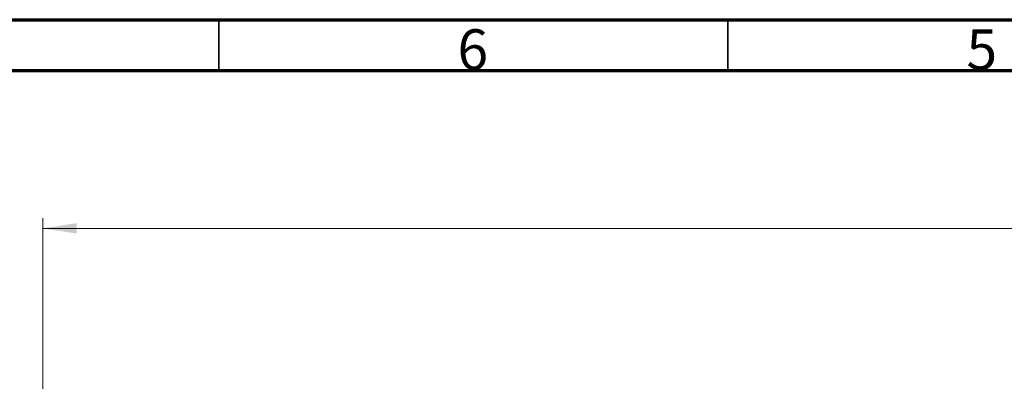
# Model space of a CAD drawing. Units: millimetres. Extents: x 15 to 415, y 5 to 292.
# Drawn here: x 95 to 192, y 256 to 292 of the extents above; entities that cross this region are included whole.
import ezdxf

# ---------------------------------------------------------------- set-up
doc = ezdxf.new("R2010")
doc.units = ezdxf.units.MM
doc.styles.add('SLDTEXTSTYLE0', font='TXT', dxfattribs={"width": 0.75})
doc.dimstyles.new('SLDDIMSTYLE0', dxfattribs={"dimtxt": 3.5, "dimasz": 3.302, "dimexe": 0, "dimexo": 0.0625, "dimgap": 0.875, "dimtad": 1, "dimdec": 0, "dimlfac": 80, "dimrnd": 1e-09, "dimzin": 12, "dimdsep": 46, "dimtxsty": 'SLDTEXTSTYLE0', "dimsah": 1, "dimcen": 0.09, "dimadec": 0, "dimazin": 3, "dimtfac": 1, "dimtdec": 0, "dimtofl": 0, "dimtmove": 0, "dimatfit": 3, "dimfxl": 0, "dimfrac": 2, "dimtolj": 1, "dimtzin": 12, "dimarcsym": 0})

# ---------------------------------------------------------------- blocks, each defined once
blk = doc.blocks.new('_D_7')
at = {"color": 7, "linetype": 'Continuous', "lineweight": 18}
for p, q in [((97.732, 237.764), (97.732, 272.514)), ((340.09, 237.764), (340.09, 272.514)), ((97.732, 271.514), (340.09, 271.514))]:
    blk.add_line(p, q, dxfattribs=at)
for points in [[(97.732, 271.514), (101.034, 271.006), (101.034, 272.022)], [(340.09, 271.514), (336.788, 272.022), (336.788, 271.006)]]:
    blk.add_solid(points, dxfattribs=at)
at = {"color": 7, "linetype": 'Continuous', "lineweight": 18, "insert": (215.936, 276.025), "char_height": 3.5, "attachment_point": 1, "style": 'SLDTEXTSTYLE0'}
blk.add_mtext('19389', dxfattribs=at)

msp = doc.modelspace()

# ---------------------------------------------------------------- linework, layer by layer
at = {"color": 7, "linetype": 'Continuous', "lineweight": 70}
for p, q in [((15, 292), (415, 292)), ((20, 287), (410, 287))]:
    msp.add_line(p, q, dxfattribs=at)
at = {"color": 7, "linetype": 'Continuous', "lineweight": 35}
for p, q in [((115, 287), (115, 292)), ((165, 287), (165, 292))]:
    msp.add_line(p, q, dxfattribs=at)

# ---------------------------------------------------------------- texts
at = {"color": 7, "linetype": 'Continuous', "lineweight": 0, "char_height": 3.969, "attachment_point": 2, "style": 'SLDTEXTSTYLE0'}
for s, insert in [('6', (139.96, 291.06)), ('5', (189.96, 291.06))]:
    msp.add_mtext(s, dxfattribs=dict(at, insert=insert))

# ---------------------------------------------------------------- dimensions: what is measured, and where the dimension line sits
at = {"color": 7, "linetype": 'Continuous', "lineweight": 18}
dim = msp.add_linear_dim(base=(340.09, 271.514), p1=(97.732, 236.764), p2=(340.09, 236.764), dimstyle='SLDDIMSTYLE0', dxfattribs=at)
dim.commit()
dim.dimension.update_dxf_attribs({"geometry": '_D_7', "text_midpoint": (222.401, 271.514), "dimtype": 160})

doc.saveas('drawing.dxf')
